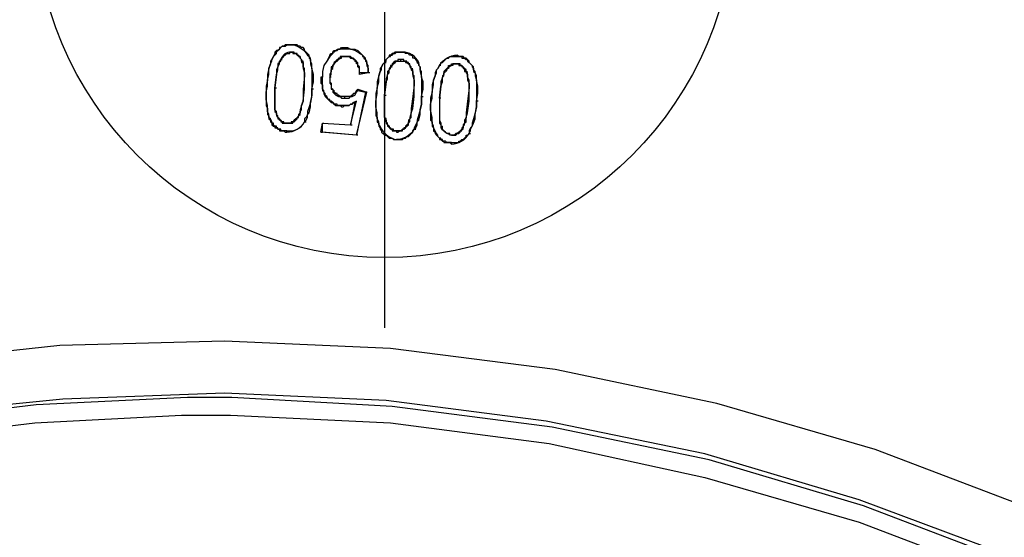
# Model space of a CAD drawing. Units: millimetres. Extents: x 1630 to 2596, y 322 to 732.
# Drawn here: x 2031 to 2059, y 666 to 681 of the extents above; entities that cross this region are included whole.
import ezdxf

# ---------------------------------------------------------------- set-up
doc = ezdxf.new("R2010")
doc.units = ezdxf.units.MM
doc.layers.add('ped-01', color=5, linetype='Continuous')
doc.layers.add('TEXT', color=7, linetype='Continuous')
doc.styles.add('CS-SATNDARD 1-2', font='simplex.shx', dxfattribs={"width": 0.8, "height": 5})
doc.dimstyles.new('CS-STANDARD-2', dxfattribs={"dimscale": 0, "dimtxt": 5, "dimasz": 5, "dimexe": 2, "dimexo": 2, "dimgap": 2, "dimtad": 1, "dimdec": 0, "dimrnd": 0.25, "dimzin": 0, "dimdsep": 46, "dimtxsty": 'CS-SATNDARD 1-2', "dimcen": 0, "dimclrd": 256, "dimclre": 256, "dimclrt": 256, "dimadec": 0, "dimazin": 0, "dimtfac": 1, "dimtdec": 0, "dimtmove": 1, "dimatfit": 3, "dimfxl": 0, "dimtolj": 1, "dimtzin": 0, "dimarcsym": 0})

# ---------------------------------------------------------------- blocks, each defined once
blk = doc.blocks.new('*D0')
at = {"layer": 'Defpoints', "color": 0, "transparency": 16777216}
for p in [(2036.612, 696.129), (1939.225, 525.992), (2036.629, 525.992)]:
    blk.add_point(p, dxfattribs=at)
at = {"layer": 'TEXT', "lineweight": -2, "transparency": 16777216}
for p, q in [((2034.612, 696.129), (1937.225, 696.129)), ((1939.225, 691.129), (1939.225, 530.992)), ((2034.629, 525.992), (1937.225, 525.992))]:
    blk.add_line(p, q, dxfattribs=at)
at = {"layer": 'TEXT', "transparency": 16777216}
for points in [[(1938.392, 691.129), (1940.058, 691.129), (1939.225, 696.129)], [(1938.392, 530.992), (1940.058, 530.992), (1939.225, 525.992)]]:
    blk.add_solid(points, dxfattribs=at)
at = {"layer": 'TEXT', "transparency": 16777216, "insert": (1934.725, 611.061), "char_height": 5, "attachment_point": 5, "rotation": 90, "style": 'CS-SATNDARD 1-2'}
blk.add_mtext('\\A1;170', dxfattribs=at)

msp = doc.modelspace()

# ---------------------------------------------------------------- linework, layer by layer
at = {"layer": 'ped-01', "color": 8}
for points in [[(2041.671, 695.95), (2041.671, 671.924)], [(2039.51, 679.721), (2039.468, 679.763), (2039.425, 679.805), (2039.383, 679.848), (2039.383, 679.89), (2039.34, 679.933), (2039.298, 679.933), (2039.256, 679.975), (2039.213, 679.975), (2039.171, 680.017), (2039.129, 680.017), (2039.086, 680.017), (2039.044, 680.017), (2039.086, 680.017)], [(2040.103, 679.721), (2040.146, 679.763), (2040.188, 679.763), (2040.188, 679.805), (2040.23, 679.848), (2040.273, 679.848), (2040.315, 679.848), (2040.315, 679.89), (2040.357, 679.89), (2040.4, 679.89), (2040.442, 679.933), (2040.485, 679.933), (2040.527, 679.933), (2040.569, 679.933), (2040.612, 679.933)], [(2041.205, 679.212), (2041.205, 679.255), (2041.205, 679.297), (2041.205, 679.382), (2041.205, 679.424), (2041.163, 679.466), (2041.163, 679.509), (2041.163, 679.551), (2041.12, 679.594), (2041.12, 679.636), (2041.078, 679.678), (2041.035, 679.721), (2040.951, 679.763), (2040.908, 679.805), (2040.824, 679.848), (2040.696, 679.89), (2040.612, 679.89), (2040.612, 679.933), (2040.696, 679.89), (2040.824, 679.89), (2040.908, 679.848), (2040.993, 679.763), (2041.035, 679.721), (2041.035, 679.678), (2041.078, 679.678), (2041.078, 679.636), (2041.12, 679.594), (2041.12, 679.551), (2041.163, 679.509), (2041.163, 679.466), (2041.163, 679.424), (2041.205, 679.339), (2041.205, 679.297), (2041.205, 679.212)], [(2038.535, 679.763), (2038.493, 679.678), (2038.451, 679.594), (2038.408, 679.551), (2038.408, 679.466), (2038.366, 679.339), (2038.324, 679.17), (2038.324, 679), (2038.281, 678.831), (2038.324, 678.831), (2038.324, 679), (2038.366, 679.17), (2038.366, 679.339), (2038.408, 679.466), (2038.451, 679.551), (2038.451, 679.594), (2038.493, 679.678), (2038.535, 679.721)], [(2039.298, 679.551), (2039.298, 679.594), (2039.256, 679.636), (2039.256, 679.678), (2039.213, 679.678), (2039.213, 679.721), (2039.171, 679.721), (2039.171, 679.763), (2039.129, 679.763), (2039.086, 679.763), (2039.086, 679.805), (2039.044, 679.805), (2039.002, 679.805), (2039.044, 679.805), (2039.044, 679.763), (2039.086, 679.763), (2039.129, 679.763), (2039.171, 679.721), (2039.213, 679.721), (2039.213, 679.678), (2039.256, 679.678), (2039.256, 679.636), (2039.298, 679.594), (2039.298, 679.551), (2039.34, 679.551)], [(2039.595, 678.746), (2039.637, 678.958), (2039.637, 679.17), (2039.595, 679.339), (2039.595, 679.466), (2039.552, 679.551), (2039.552, 679.594), (2039.552, 679.636), (2039.51, 679.678), (2039.51, 679.721), (2039.468, 679.721), (2039.51, 679.678), (2039.51, 679.636), (2039.552, 679.594), (2039.552, 679.509), (2039.552, 679.466), (2039.595, 679.339), (2039.595, 679.17), (2039.595, 678.958), (2039.595, 678.746)], [(2040.612, 679.89), (2040.569, 679.89), (2040.527, 679.89), (2040.442, 679.89), (2040.4, 679.89), (2040.357, 679.89), (2040.315, 679.848), (2040.273, 679.848), (2040.23, 679.805), (2040.188, 679.805), (2040.188, 679.763), (2040.146, 679.721), (2040.103, 679.678), (2040.018, 679.551), (2039.934, 679.424), (2039.891, 679.255), (2039.891, 679.085), (2039.849, 679.085)], [(2040.103, 679.678), (2040.103, 679.721), (2040.018, 679.551), (2039.934, 679.424), (2039.891, 679.255), (2039.891, 679.085)], [(2040.654, 679.678), (2040.612, 679.678), (2040.569, 679.678), (2040.527, 679.678), (2040.485, 679.678), (2040.442, 679.678), (2040.4, 679.678), (2040.4, 679.636), (2040.357, 679.636), (2040.357, 679.594), (2040.315, 679.594), (2040.273, 679.551), (2040.315, 679.551), (2040.357, 679.594), (2040.4, 679.636), (2040.442, 679.636), (2040.442, 679.678), (2040.485, 679.678), (2040.527, 679.678), (2040.569, 679.678), (2040.612, 679.678)], [(2040.612, 679.678), (2040.654, 679.678), (2040.696, 679.636), (2040.739, 679.636), (2040.781, 679.636), (2040.781, 679.594), (2040.824, 679.594), (2040.824, 679.551), (2040.866, 679.551), (2040.824, 679.594), (2040.781, 679.594), (2040.781, 679.636), (2040.739, 679.636), (2040.696, 679.678), (2040.654, 679.678), (2040.612, 679.678)], [(2041.671, 679.509), (2041.713, 679.551), (2041.713, 679.594), (2041.756, 679.636), (2041.798, 679.678), (2041.84, 679.678), (2041.84, 679.721), (2041.883, 679.721), (2041.925, 679.763), (2041.968, 679.763), (2042.01, 679.805), (2042.052, 679.805), (2042.095, 679.805), (2042.137, 679.805), (2042.179, 679.805), (2042.137, 679.805), (2042.095, 679.805), (2042.052, 679.805), (2042.01, 679.805), (2041.968, 679.805), (2041.925, 679.763), (2041.883, 679.763), (2041.84, 679.721), (2041.798, 679.721), (2041.798, 679.678), (2041.756, 679.636), (2041.713, 679.594), (2041.671, 679.551), (2041.671, 679.509), (2041.713, 679.509)], [(2042.603, 679.509), (2042.603, 679.551), (2042.561, 679.594), (2042.518, 679.636), (2042.476, 679.636), (2042.476, 679.678), (2042.434, 679.721), (2042.391, 679.721), (2042.349, 679.763), (2042.307, 679.763), (2042.264, 679.763), (2042.222, 679.805), (2042.179, 679.805), (2042.222, 679.805)], [(2043.281, 679.424), (2043.239, 679.424), (2043.281, 679.466), (2043.281, 679.509), (2043.324, 679.509), (2043.366, 679.551), (2043.408, 679.594), (2043.451, 679.636), (2043.493, 679.636), (2043.535, 679.678), (2043.578, 679.678), (2043.62, 679.678), (2043.663, 679.678), (2043.705, 679.678), (2043.747, 679.678)], [(2044.213, 679.382), (2044.171, 679.424), (2044.129, 679.466), (2044.086, 679.509), (2044.086, 679.551), (2044.044, 679.594), (2044.002, 679.636), (2043.959, 679.636), (2043.917, 679.678), (2043.874, 679.678), (2043.832, 679.678), (2043.79, 679.678), (2043.747, 679.721), (2043.747, 679.678), (2043.79, 679.678), (2043.832, 679.678), (2043.874, 679.678), (2043.874, 679.636), (2043.917, 679.636), (2043.959, 679.636), (2044.002, 679.594), (2044.044, 679.594), (2044.044, 679.551), (2044.086, 679.509), (2044.129, 679.466), (2044.171, 679.424), (2044.171, 679.382)], [(2038.705, 679.594), (2038.663, 679.551), (2038.663, 679.509), (2038.62, 679.466), (2038.62, 679.382), (2038.578, 679.297), (2038.578, 679.17), (2038.535, 678.788), (2038.578, 679.17), (2038.62, 679.297), (2038.62, 679.382), (2038.663, 679.466), (2038.663, 679.509), (2038.663, 679.551), (2038.705, 679.551), (2038.705, 679.594), (2038.747, 679.594)], [(2039.298, 679.551), (2039.298, 679.509), (2039.34, 679.509), (2039.34, 679.466), (2039.34, 679.382), (2039.34, 679.339), (2039.383, 679.212), (2039.383, 679.127), (2039.34, 678.746), (2039.383, 678.746), (2039.383, 679.127), (2039.383, 679.212), (2039.383, 679.339), (2039.34, 679.382), (2039.34, 679.466), (2039.34, 679.509), (2039.34, 679.551), (2039.298, 679.551)], [(2040.315, 679.551), (2040.273, 679.551), (2040.23, 679.509), (2040.23, 679.466), (2040.188, 679.424), (2040.188, 679.382), (2040.146, 679.382), (2040.146, 679.339), (2040.146, 679.255), (2040.103, 679.17), (2040.103, 679.085), (2040.146, 679.17), (2040.146, 679.255), (2040.146, 679.297), (2040.188, 679.339), (2040.188, 679.382), (2040.188, 679.424), (2040.23, 679.466), (2040.23, 679.509), (2040.273, 679.509), (2040.273, 679.551)], [(2040.951, 679.17), (2040.951, 679.255), (2040.951, 679.339), (2040.908, 679.382), (2040.908, 679.424), (2040.908, 679.466), (2040.866, 679.466), (2040.866, 679.509), (2040.824, 679.551)], [(2041.247, 679.212), (2041.205, 679.212), (2040.951, 679.212), (2040.951, 679.255), (2040.951, 679.339), (2040.951, 679.382), (2040.908, 679.424), (2040.908, 679.466), (2040.908, 679.509), (2040.866, 679.509), (2040.866, 679.551)], [(2041.671, 679.509), (2041.629, 679.466), (2041.586, 679.382), (2041.544, 679.339), (2041.544, 679.255), (2041.502, 679.127), (2041.459, 678.958), (2041.459, 678.788), (2041.417, 678.619), (2041.459, 678.619), (2041.459, 678.788), (2041.502, 678.958), (2041.502, 679.127), (2041.544, 679.255), (2041.586, 679.297), (2041.586, 679.382), (2041.629, 679.466), (2041.671, 679.509)], [(2041.84, 679.382), (2041.798, 679.339), (2041.798, 679.297), (2041.756, 679.255), (2041.756, 679.17), (2041.713, 679.043), (2041.713, 678.958), (2041.671, 678.577), (2041.713, 678.958), (2041.756, 679.043), (2041.756, 679.17), (2041.798, 679.212), (2041.798, 679.297), (2041.84, 679.339), (2041.84, 679.382), (2041.883, 679.382)], [(2041.84, 679.382), (2041.883, 679.424), (2041.925, 679.466), (2041.968, 679.509), (2042.01, 679.551), (2042.052, 679.551), (2042.095, 679.551), (2042.137, 679.551), (2042.137, 679.594), (2042.095, 679.594), (2042.052, 679.594), (2042.052, 679.551), (2042.01, 679.551), (2041.968, 679.551), (2041.925, 679.509), (2041.883, 679.466), (2041.883, 679.424), (2041.84, 679.424), (2041.84, 679.382)], [(2042.434, 679.339), (2042.434, 679.382), (2042.391, 679.424), (2042.391, 679.466), (2042.349, 679.466), (2042.349, 679.509), (2042.307, 679.509), (2042.307, 679.551), (2042.264, 679.551), (2042.222, 679.551), (2042.222, 679.594), (2042.179, 679.594), (2042.137, 679.594)], [(2042.137, 679.551), (2042.179, 679.551), (2042.222, 679.551), (2042.264, 679.551), (2042.264, 679.509), (2042.307, 679.509), (2042.349, 679.466), (2042.391, 679.424), (2042.391, 679.382), (2042.434, 679.339), (2042.476, 679.339)], [(2042.73, 678.534), (2042.773, 678.746), (2042.773, 678.958), (2042.73, 679.085), (2042.73, 679.255), (2042.688, 679.297), (2042.688, 679.382), (2042.646, 679.424), (2042.646, 679.466), (2042.646, 679.509), (2042.603, 679.509), (2042.646, 679.466), (2042.646, 679.424), (2042.688, 679.382), (2042.688, 679.297), (2042.688, 679.255), (2042.73, 679.085), (2042.73, 678.958), (2042.73, 678.746), (2042.73, 678.534)], [(2043.408, 679.297), (2043.451, 679.339), (2043.493, 679.382), (2043.493, 679.424), (2043.535, 679.424), (2043.578, 679.424), (2043.578, 679.466), (2043.62, 679.466), (2043.663, 679.466), (2043.705, 679.466), (2043.747, 679.466)], [(2043.705, 679.466), (2043.663, 679.466), (2043.62, 679.466), (2043.62, 679.424), (2043.578, 679.424), (2043.535, 679.424), (2043.535, 679.382), (2043.493, 679.382), (2043.493, 679.339), (2043.451, 679.339), (2043.451, 679.297), (2043.408, 679.255)], [(2044.002, 679.255), (2044.002, 679.297), (2043.959, 679.339), (2043.917, 679.382), (2043.874, 679.424), (2043.832, 679.424), (2043.832, 679.466), (2043.79, 679.466), (2043.747, 679.466), (2043.705, 679.466), (2043.747, 679.466), (2043.79, 679.466), (2043.79, 679.424), (2043.832, 679.424), (2043.874, 679.424), (2043.874, 679.382), (2043.917, 679.382), (2043.917, 679.339), (2043.959, 679.339), (2043.959, 679.297), (2043.959, 679.255), (2044.002, 679.255), (2044.044, 679.255)], [(2044.298, 678.407), (2044.34, 678.619), (2044.34, 678.831), (2044.298, 679), (2044.298, 679.127), (2044.256, 679.212), (2044.256, 679.255), (2044.213, 679.297), (2044.213, 679.339), (2044.213, 679.382), (2044.171, 679.382), (2044.213, 679.339), (2044.213, 679.297), (2044.213, 679.255), (2044.256, 679.212), (2044.256, 679.127), (2044.298, 679), (2044.298, 678.831), (2044.298, 678.619), (2044.298, 678.407)], [(2039.849, 679.085), (2039.849, 679), (2039.849, 678.916), (2039.891, 678.873), (2039.891, 678.788), (2039.891, 678.746), (2039.891, 678.704), (2039.934, 678.661), (2039.934, 678.619), (2039.976, 678.534), (2040.018, 678.492), (2040.018, 678.534), (2039.976, 678.577), (2039.976, 678.619), (2039.934, 678.661), (2039.934, 678.704), (2039.891, 678.746), (2039.891, 678.831), (2039.891, 678.873), (2039.891, 678.916), (2039.891, 679), (2039.891, 679.085)], [(2040.146, 679.085), (2040.103, 679.085), (2040.103, 679.043), (2040.103, 678.958), (2040.103, 678.916), (2040.146, 678.873), (2040.146, 678.831), (2040.146, 678.788), (2040.146, 678.746), (2040.188, 678.746), (2040.188, 678.704), (2040.188, 678.661)], [(2040.103, 679.085), (2040.103, 679.043), (2040.103, 678.958), (2040.146, 678.916), (2040.146, 678.873), (2040.146, 678.831), (2040.146, 678.788), (2040.188, 678.746), (2040.188, 678.704), (2040.23, 678.704)], [(2041.205, 679.212), (2040.951, 679.17), (2040.951, 679.212)], [(2042.434, 679.339), (2042.434, 679.297), (2042.476, 679.255), (2042.476, 679.212), (2042.476, 679.17), (2042.476, 679.127), (2042.518, 679), (2042.518, 678.873), (2042.476, 678.534), (2042.518, 678.534), (2042.518, 678.873), (2042.518, 679), (2042.518, 679.127), (2042.476, 679.17), (2042.476, 679.255), (2042.476, 679.297), (2042.434, 679.339)], [(2043.239, 678.492), (2043.281, 678.831), (2043.324, 678.958), (2043.324, 679.085), (2043.366, 679.127), (2043.366, 679.17), (2043.366, 679.212), (2043.408, 679.255), (2043.408, 679.297), (2043.366, 679.255), (2043.366, 679.212), (2043.366, 679.17), (2043.324, 679.127), (2043.324, 679.085), (2043.281, 678.958), (2043.281, 678.831), (2043.239, 678.492)], [(2044.002, 679.255), (2044.002, 679.212), (2044.044, 679.17), (2044.044, 679.127), (2044.044, 679.085), (2044.044, 679), (2044.086, 678.916), (2044.086, 678.788), (2044.044, 678.407), (2044.086, 678.407), (2044.086, 678.788), (2044.086, 678.916), (2044.086, 679), (2044.044, 679.085), (2044.044, 679.127), (2044.044, 679.17), (2044.044, 679.212), (2044.002, 679.255)], [(2038.281, 678.831), (2038.281, 678.704), (2038.281, 678.661), (2038.281, 678.577), (2038.281, 678.492), (2038.281, 678.407), (2038.281, 678.322), (2038.281, 678.28), (2038.324, 678.195), (2038.324, 678.153), (2038.324, 678.068), (2038.324, 678.026), (2038.366, 677.983), (2038.366, 677.941), (2038.366, 677.899), (2038.408, 677.856), (2038.408, 677.814), (2038.451, 677.814), (2038.408, 677.899), (2038.366, 677.941), (2038.366, 678.026), (2038.324, 678.111), (2038.324, 678.195), (2038.324, 678.28), (2038.281, 678.45), (2038.281, 678.661), (2038.324, 678.831)], [(2038.62, 677.983), (2038.578, 678.026), (2038.578, 678.068), (2038.578, 678.111), (2038.535, 678.153), (2038.535, 678.238), (2038.535, 678.322), (2038.535, 678.45), (2038.535, 678.788), (2038.578, 678.788)], [(2038.535, 678.788), (2038.535, 678.45), (2038.535, 678.322), (2038.535, 678.238), (2038.535, 678.153), (2038.535, 678.111), (2038.578, 678.068), (2038.578, 678.026), (2038.578, 677.983)], [(2039.34, 678.746), (2039.34, 678.407), (2039.298, 678.28), (2039.256, 678.153), (2039.256, 678.111), (2039.256, 678.068), (2039.213, 678.026), (2039.213, 677.983), (2039.171, 677.941), (2039.213, 677.941), (2039.213, 677.983), (2039.256, 678.026), (2039.256, 678.068), (2039.256, 678.111), (2039.298, 678.153), (2039.298, 678.28), (2039.34, 678.407), (2039.383, 678.746)], [(2039.637, 678.746), (2039.595, 678.746), (2039.595, 678.577), (2039.552, 678.365), (2039.51, 678.238), (2039.468, 678.111), (2039.468, 678.026), (2039.425, 677.941), (2039.383, 677.899), (2039.383, 677.814), (2039.425, 677.856), (2039.468, 677.941), (2039.468, 678.026), (2039.51, 678.068), (2039.552, 678.238), (2039.552, 678.365), (2039.595, 678.534), (2039.595, 678.746)], [(2040.527, 678.534), (2040.485, 678.534), (2040.442, 678.534), (2040.4, 678.534), (2040.357, 678.577), (2040.315, 678.577), (2040.315, 678.619), (2040.273, 678.619), (2040.23, 678.661), (2040.23, 678.704), (2040.188, 678.661), (2040.23, 678.619), (2040.273, 678.577), (2040.357, 678.534), (2040.4, 678.534), (2040.442, 678.492), (2040.527, 678.492), (2040.569, 678.492), (2040.654, 678.492), (2040.696, 678.534), (2040.739, 678.534), (2040.824, 678.577), (2040.866, 678.661), (2040.908, 678.704), (2041.12, 678.661), (2040.866, 677.433), (2039.891, 677.517), (2039.891, 677.772), (2040.696, 677.729), (2040.866, 678.407)], [(2040.018, 678.492), (2040.061, 678.45), (2040.103, 678.407), (2040.146, 678.365), (2040.188, 678.365), (2040.23, 678.322), (2040.273, 678.28), (2040.315, 678.28), (2040.357, 678.28), (2040.4, 678.28), (2040.442, 678.238), (2040.442, 678.28), (2040.4, 678.28), (2040.357, 678.28), (2040.315, 678.28), (2040.315, 678.322), (2040.273, 678.322), (2040.23, 678.322), (2040.188, 678.365), (2040.146, 678.407), (2040.103, 678.407), (2040.103, 678.45), (2040.061, 678.45), (2040.018, 678.534)], [(2040.739, 678.534), (2040.739, 678.577), (2040.696, 678.534), (2040.654, 678.534), (2040.569, 678.534), (2040.527, 678.534), (2040.527, 678.492)], [(2040.908, 678.704), (2040.908, 678.746), (2040.866, 678.704), (2040.824, 678.619), (2040.781, 678.619), (2040.739, 678.577)], [(2040.908, 677.433), (2040.866, 677.433), (2041.163, 678.661), (2041.12, 678.661)], [(2040.908, 678.746), (2041.163, 678.661)], [(2041.417, 678.619), (2041.417, 678.492), (2041.417, 678.45), (2041.417, 678.365), (2041.417, 678.238), (2041.417, 678.195), (2041.417, 678.111), (2041.417, 678.068), (2041.417, 677.983), (2041.459, 677.941), (2041.459, 677.856), (2041.459, 677.814), (2041.502, 677.772), (2041.502, 677.729), (2041.502, 677.687), (2041.544, 677.644), (2041.544, 677.602), (2041.586, 677.602), (2041.544, 677.687), (2041.502, 677.729), (2041.502, 677.814), (2041.459, 677.899), (2041.459, 677.983), (2041.459, 678.068), (2041.417, 678.238), (2041.417, 678.407), (2041.459, 678.619)], [(2041.756, 677.772), (2041.713, 677.814), (2041.713, 677.856), (2041.713, 677.899), (2041.671, 677.941), (2041.671, 677.983), (2041.671, 678.111), (2041.671, 678.238), (2041.671, 678.577), (2041.713, 678.577)], [(2041.671, 678.577), (2041.671, 678.238), (2041.671, 678.111), (2041.671, 677.983), (2041.671, 677.941), (2041.671, 677.899), (2041.713, 677.856), (2041.713, 677.814), (2041.713, 677.772)], [(2042.476, 678.534), (2042.434, 678.195), (2042.434, 678.068), (2042.391, 677.941), (2042.391, 677.899), (2042.349, 677.856), (2042.349, 677.814), (2042.349, 677.772), (2042.307, 677.729), (2042.349, 677.729), (2042.349, 677.772), (2042.349, 677.814), (2042.391, 677.814), (2042.391, 677.899), (2042.434, 677.941), (2042.434, 678.068), (2042.476, 678.195), (2042.518, 678.534)], [(2042.73, 678.534), (2042.73, 678.322), (2042.688, 678.153), (2042.646, 678.026), (2042.603, 677.856), (2042.603, 677.814), (2042.561, 677.729), (2042.518, 677.644), (2042.518, 677.602), (2042.561, 677.644), (2042.603, 677.729), (2042.603, 677.814), (2042.646, 677.856), (2042.688, 678.026), (2042.688, 678.153), (2042.73, 678.322), (2042.73, 678.534), (2042.773, 678.534)], [(2040.442, 678.238), (2040.485, 678.238), (2040.527, 678.28), (2040.569, 678.28), (2040.612, 678.28), (2040.654, 678.28), (2040.696, 678.322), (2040.739, 678.322), (2040.781, 678.365), (2040.824, 678.365), (2040.866, 678.407), (2040.781, 678.365), (2040.739, 678.322), (2040.696, 678.322), (2040.654, 678.28), (2040.612, 678.28), (2040.569, 678.28), (2040.527, 678.28), (2040.485, 678.28), (2040.442, 678.28)], [(2040.824, 678.365), (2040.696, 677.729), (2040.739, 677.729)], [(2042.985, 678.492), (2042.985, 678.365), (2042.985, 678.322), (2042.985, 678.238), (2042.985, 678.153), (2042.985, 678.111), (2042.985, 678.026), (2042.985, 677.983), (2042.985, 677.856), (2043.027, 677.814), (2043.027, 677.729), (2043.027, 677.687), (2043.069, 677.644), (2043.069, 677.602), (2043.069, 677.56), (2043.112, 677.517), (2043.112, 677.475), (2043.154, 677.475), (2043.112, 677.56), (2043.069, 677.644), (2043.069, 677.687), (2043.027, 677.772), (2043.027, 677.856), (2043.027, 677.941), (2042.985, 678.153), (2042.985, 678.322), (2043.027, 678.492)], [(2043.281, 678.492), (2043.239, 678.492), (2043.239, 678.111), (2043.239, 677.983), (2043.239, 677.899), (2043.239, 677.814), (2043.239, 677.772), (2043.281, 677.729), (2043.281, 677.687), (2043.281, 677.644)], [(2043.239, 678.492), (2043.239, 678.111), (2043.239, 678.026), (2043.239, 677.899), (2043.239, 677.856), (2043.281, 677.772), (2043.281, 677.729), (2043.281, 677.687), (2043.324, 677.687)], [(2044.044, 678.407), (2044.002, 678.068), (2044.002, 677.941), (2043.959, 677.856), (2043.959, 677.772), (2043.917, 677.729), (2043.917, 677.687), (2043.917, 677.644), (2043.874, 677.644), (2043.917, 677.602), (2043.917, 677.644), (2043.917, 677.687), (2043.959, 677.729), (2043.959, 677.772), (2044.002, 677.814), (2044.002, 677.941), (2044.044, 678.068), (2044.086, 678.407)], [(2044.341, 678.407), (2044.298, 678.407), (2044.298, 678.238), (2044.256, 678.068), (2044.213, 677.899), (2044.171, 677.772), (2044.171, 677.687), (2044.129, 677.644), (2044.086, 677.56), (2044.086, 677.475), (2044.129, 677.56), (2044.129, 677.602), (2044.171, 677.687), (2044.213, 677.772), (2044.256, 677.899), (2044.256, 678.026), (2044.298, 678.238), (2044.298, 678.407)], [(2038.874, 677.772), (2038.832, 677.772), (2038.79, 677.772), (2038.79, 677.814), (2038.747, 677.814), (2038.705, 677.856), (2038.663, 677.856), (2038.663, 677.899), (2038.62, 677.941), (2038.62, 677.983), (2038.578, 677.983), (2038.62, 677.941), (2038.62, 677.899), (2038.663, 677.899), (2038.663, 677.856), (2038.705, 677.856), (2038.705, 677.814), (2038.747, 677.814), (2038.747, 677.772), (2038.79, 677.772), (2038.832, 677.772), (2038.874, 677.772)], [(2039.171, 677.941), (2039.129, 677.899), (2039.086, 677.856), (2039.044, 677.814), (2039.002, 677.814), (2039.002, 677.772), (2038.959, 677.772), (2038.917, 677.772), (2038.874, 677.772), (2038.917, 677.772)], [(2038.874, 677.772), (2038.917, 677.772), (2038.959, 677.772), (2039.002, 677.772), (2039.044, 677.772), (2039.044, 677.814), (2039.086, 677.814), (2039.129, 677.856), (2039.171, 677.899), (2039.171, 677.941), (2039.213, 677.941)], [(2038.408, 677.814), (2038.451, 677.772), (2038.451, 677.729), (2038.493, 677.687), (2038.535, 677.687), (2038.535, 677.644), (2038.578, 677.644), (2038.62, 677.602), (2038.663, 677.602), (2038.663, 677.56), (2038.705, 677.56), (2038.747, 677.56), (2038.79, 677.56), (2038.832, 677.517), (2038.874, 677.517), (2038.874, 677.56), (2038.832, 677.56), (2038.79, 677.56), (2038.747, 677.56), (2038.705, 677.56), (2038.705, 677.602), (2038.663, 677.602), (2038.62, 677.602), (2038.62, 677.644), (2038.578, 677.644), (2038.578, 677.687), (2038.535, 677.687), (2038.493, 677.729), (2038.493, 677.772), (2038.451, 677.772), (2038.451, 677.814)], [(2039.849, 677.517), (2039.891, 677.772), (2039.934, 677.772)], [(2039.891, 677.772), (2040.696, 677.729)], [(2042.01, 677.56), (2041.968, 677.56), (2041.925, 677.56), (2041.925, 677.602), (2041.883, 677.602), (2041.84, 677.602), (2041.84, 677.644), (2041.798, 677.644), (2041.798, 677.687), (2041.756, 677.729), (2041.756, 677.772), (2041.713, 677.772), (2041.756, 677.729), (2041.756, 677.687), (2041.798, 677.687), (2041.798, 677.644), (2041.84, 677.644), (2041.84, 677.602), (2041.883, 677.602), (2041.883, 677.56), (2041.925, 677.56), (2041.968, 677.56), (2042.01, 677.56), (2042.01, 677.517)], [(2042.307, 677.729), (2042.264, 677.687), (2042.264, 677.644), (2042.222, 677.644), (2042.222, 677.602), (2042.179, 677.602), (2042.137, 677.56), (2042.095, 677.56), (2042.052, 677.56), (2042.01, 677.56), (2042.01, 677.517), (2042.052, 677.517), (2042.095, 677.56), (2042.137, 677.56), (2042.179, 677.56), (2042.179, 677.602), (2042.222, 677.602), (2042.264, 677.644), (2042.307, 677.687), (2042.349, 677.729)], [(2040.866, 677.433), (2039.849, 677.517), (2039.891, 677.517)], [(2041.544, 677.602), (2041.586, 677.56), (2041.586, 677.517), (2041.629, 677.475), (2041.671, 677.433), (2041.713, 677.433), (2041.756, 677.39), (2041.798, 677.348), (2041.84, 677.348), (2041.883, 677.348), (2041.925, 677.305), (2041.968, 677.305), (2042.01, 677.305), (2042.052, 677.305)], [(2043.112, 677.475), (2043.154, 677.433), (2043.196, 677.39), (2043.239, 677.348), (2043.239, 677.305), (2043.281, 677.305), (2043.324, 677.263), (2043.366, 677.263), (2043.366, 677.221), (2043.408, 677.221), (2043.451, 677.221), (2043.493, 677.221), (2043.535, 677.221), (2043.578, 677.178), (2043.578, 677.221), (2043.535, 677.221), (2043.493, 677.221), (2043.451, 677.221), (2043.408, 677.263), (2043.366, 677.263), (2043.324, 677.263), (2043.324, 677.305), (2043.281, 677.305), (2043.281, 677.348), (2043.239, 677.348), (2043.196, 677.39), (2043.196, 677.433), (2043.154, 677.475)], [(2043.874, 677.644), (2043.874, 677.602), (2043.832, 677.56), (2043.79, 677.517), (2043.747, 677.475), (2043.705, 677.475), (2043.663, 677.433), (2043.62, 677.433), (2043.578, 677.433), (2043.62, 677.433)], [(2043.578, 677.221), (2043.62, 677.221), (2043.663, 677.221), (2043.705, 677.221), (2043.747, 677.221), (2043.79, 677.221), (2043.79, 677.263), (2043.832, 677.263), (2043.874, 677.305), (2043.917, 677.305), (2043.959, 677.348), (2044.002, 677.39), (2044.002, 677.433), (2044.044, 677.433), (2044.086, 677.475), (2044.129, 677.475)]]:
    msp.add_lwpolyline(points, dxfattribs=at)
at = {"layer": 'ped-01'}
for points in [[(2059.552, 665.399), (2055.23, 667.009), (2050.824, 668.322), (2046.29, 669.255), (2041.713, 669.848), (2037.095, 670.06), (2032.476, 669.89), (2027.9, 669.424), (2023.366, 668.534, -0.38716), (2019.807, 670.568), (2021.247, 671.034), (2016.713, 685.399)], [(2062.052, 667.433, -0.375651), (2060.146, 666.755), (2055.696, 668.449), (2051.163, 669.763), (2046.544, 670.738), (2041.84, 671.331), (2037.095, 671.543), (2032.391, 671.416), (2027.646, 670.907), (2023.027, 670.017), (2023.366, 668.534), (2023.196, 668.365)]]:
    msp.add_lwpolyline(points, format="xyb", dxfattribs=at)
at = {"layer": 'ped-01', "color": 8}
for points in [[(2039.044, 680.017), (2039.002, 680.017), (2038.959, 680.017), (2038.917, 680.017), (2038.874, 680.017), (2038.832, 680.017), (2038.79, 679.975), (2038.747, 679.975), (2038.705, 679.933), (2038.663, 679.933), (2038.663, 679.89), (2038.62, 679.848), (2038.578, 679.848), (2038.535, 679.805), (2038.535, 679.763), (2038.535, 679.721), (2038.578, 679.763), (2038.578, 679.805), (2038.62, 679.848), (2038.663, 679.89), (2038.705, 679.933), (2038.747, 679.975), (2038.79, 679.975), (2038.832, 679.975), (2038.874, 680.017), (2038.917, 680.017), (2038.959, 680.017), (2039.002, 680.017), (2039.044, 680.017, -0.205258), (2039.468, 679.721)], [(2039.002, 679.805, 0.355041), (2038.705, 679.594), (2038.747, 679.636), (2038.79, 679.678), (2038.79, 679.721), (2038.832, 679.721), (2038.874, 679.763), (2038.917, 679.763), (2038.959, 679.763), (2038.959, 679.805), (2039.002, 679.805), (2039.044, 679.805)], [(2043.239, 679.424), (2043.196, 679.339), (2043.154, 679.297), (2043.112, 679.212), (2043.112, 679.127), (2043.069, 679), (2043.027, 678.873), (2043.027, 678.661), (2042.985, 678.492), (2043.027, 678.492), (2043.027, 678.661), (2043.069, 678.873), (2043.069, 679), (2043.112, 679.127), (2043.154, 679.212), (2043.154, 679.297), (2043.196, 679.339), (2043.239, 679.424, -0.259126), (2043.747, 679.721)], [(2038.874, 677.56, 0.333333), (2039.383, 677.814), (2039.425, 677.814)], [(2043.578, 677.433), (2043.535, 677.433), (2043.535, 677.475), (2043.493, 677.475), (2043.451, 677.475), (2043.408, 677.517), (2043.366, 677.56), (2043.324, 677.602), (2043.324, 677.644), (2043.324, 677.687), (2043.281, 677.644, 0.162278), (2043.578, 677.433), (2043.62, 677.433), (2043.663, 677.433), (2043.705, 677.433), (2043.747, 677.475), (2043.79, 677.475), (2043.832, 677.517), (2043.832, 677.56), (2043.874, 677.56), (2043.874, 677.602), (2043.917, 677.602)], [(2042.518, 677.602, -0.259126), (2042.01, 677.305), (2042.052, 677.305), (2042.095, 677.305), (2042.137, 677.305), (2042.179, 677.305), (2042.222, 677.348), (2042.264, 677.348), (2042.307, 677.39), (2042.349, 677.39), (2042.391, 677.433), (2042.434, 677.475), (2042.476, 677.517), (2042.476, 677.56), (2042.518, 677.602), (2042.561, 677.602)]]:
    msp.add_lwpolyline(points, format="xyb", dxfattribs=at)
at = {"layer": 'ped-01'}
msp.add_lwpolyline([(2059.68, 665.187), (2055.357, 666.839), (2050.951, 668.153), (2046.459, 669.085), (2041.883, 669.678), (2037.307, 669.933), (2036.035, 669.933), (2031.713, 669.721), (2027.434, 669.212), (2023.196, 668.365), (2023.324, 667.899), (2027.476, 668.704), (2031.671, 669.212), (2035.866, 669.424), (2037.264, 669.424), (2041.84, 669.212), (2046.374, 668.619), (2050.824, 667.644), (2055.23, 666.373), (2059.468, 664.763)], close=True, dxfattribs=at)
at = {"layer": 'ped-01', "color": 8}
msp.add_circle((2041.673, 683.934), 10.002, dxfattribs=at)
for centre, radius, start, end in [((2042.19, 679.308), 0.498, 23.8387, 91.2189), ((2038.862, 678.123), 0.606, 271.2018, 329.311), ((2042.144, 677.948), 0.657, 211.8094, 258.2066), ((2043.565, 677.784), 0.606, 271.2018, 329.311)]:
    msp.add_arc(centre, radius, start, end, dxfattribs=at)

# ---------------------------------------------------------------- dimensions: what is measured, and where the dimension line sits
at = {"layer": 'TEXT'}
dim = msp.add_linear_dim(base=(1939.225, 525.992), p1=(2036.612, 696.129), p2=(2036.629, 525.992), angle=90, dimstyle='CS-STANDARD-2', override={"dimscale": 1}, dxfattribs=at)
dim.commit()
dim.dimension.update_dxf_attribs({"geometry": '*D0', "text_midpoint": (1934.725, 611.061)})

doc.saveas('drawing.dxf')
